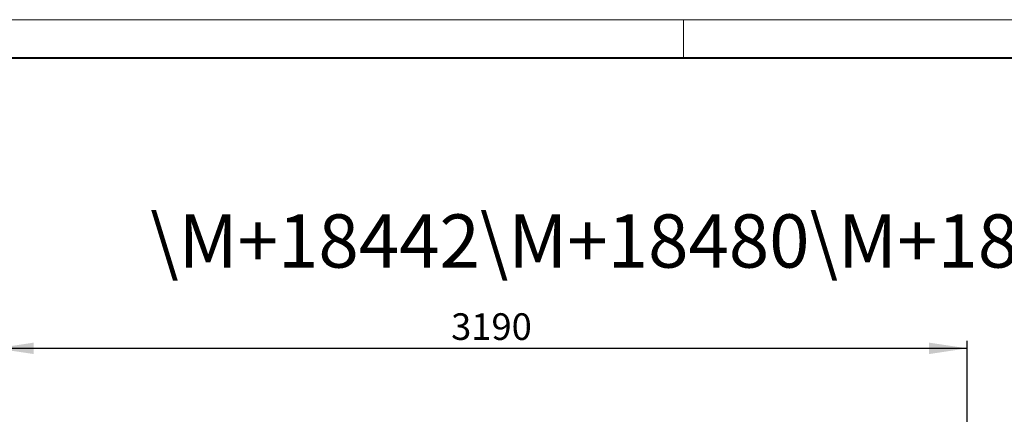
# Model space of a CAD drawing. Units: millimetres. Extents: x 0 to 1313, y -1 to 594.
# Drawn here: x 124 to 253, y 542 to 594 of the extents above; entities that cross this region are included whole.
import ezdxf

# ---------------------------------------------------------------- set-up
doc = ezdxf.new("R2010")
doc.units = ezdxf.units.MM
doc.layers.add('AM_4', color=3, linetype='Continuous')
doc.layers.add('TEXT', color=2, linetype='Continuous', lineweight=15)
doc.styles.add('SLDTEXTSTYLE0', font='GOST2304A.TTF')
doc.styles.add('SLDTEXTSTYLE3', font='GOST_A.TTF', dxfattribs={"bigfont": 'bigfont'})
doc.styles.add('SLDTEXTSTYLE7', font='GOST2304A.TTF')
doc.dimstyles.new('SLDDIMSTYLE0', dxfattribs={"dimtxt": 3.5, "dimasz": 5, "dimexe": 0, "dimexo": 0.0625, "dimgap": 0.875, "dimtad": 2, "dimdec": 1, "dimlfac": 25, "dimrnd": 1e-09, "dimzin": 12, "dimdsep": 46, "dimtxsty": 'SLDTEXTSTYLE0', "dimsah": 1, "dimcen": 0.09, "dimadec": 0, "dimazin": 3, "dimtfac": 1, "dimtofl": 0, "dimtmove": 0, "dimatfit": 3, "dimfxl": 0, "dimfrac": 2, "dimtolj": 1, "dimtzin": 12, "dimarcsym": 0})

# ---------------------------------------------------------------- blocks, each defined once
blk = doc.blocks.new('_D_28')
at = {"layer": 'AM_4'}
for p, q in [((120.64, 535.87), (120.64, 551.79)), ((248.24, 535.87), (248.24, 551.79)), ((248.24, 550.79), (120.64, 550.79))]:
    blk.add_line(p, q, dxfattribs=at)
for points in [[(120.64, 550.79), (125.64, 550.04), (125.64, 551.54)], [(248.24, 550.79), (243.24, 551.54), (243.24, 550.04)]]:
    blk.add_solid(points, dxfattribs=at)
at = {"layer": 'AM_4', "insert": (180.46, 555.4, 0), "char_height": 3.5, "attachment_point": 1, "style": 'SLDTEXTSTYLE7'}
blk.add_mtext('3190', dxfattribs=at)

msp = doc.modelspace()

# ---------------------------------------------------------------- linework, layer by layer
at = {"color": 7, "linetype": 'Continuous', "lineweight": 0}
for p, q in [((0, 594), (841, 594)), ((211, 594), (211, 589))]:
    msp.add_line(p, q, dxfattribs=at)
at = {"color": 9, "linetype": 'Continuous', "lineweight": 40}
msp.add_line((20, 589), (836, 589), dxfattribs=at)

# ---------------------------------------------------------------- texts
at = {"layer": 'TEXT', "insert": (140.9343, 568.4035), "char_height": 7, "attachment_point": 1, "style": 'SLDTEXTSTYLE3'}
msp.add_mtext('\\M+18442\\M+18480\\M+18482\\M+18480\\M+18484\\M+18470 \\M+18480\\M+18484\\M+1847B\\M+18470\\M+18484\\M+1847E\\M+1848D\\M+18475 \\M+184873', dxfattribs=at)

# ---------------------------------------------------------------- dimensions: what is measured, and where the dimension line sits
at = {"layer": 'AM_4'}
dim = msp.add_linear_dim(base=(120.6448, 550.7864), p1=(248.2448, 535.8664), p2=(120.6448, 535.8664), angle=0, dimstyle='SLDDIMSTYLE0', dxfattribs=at)
dim.commit()
dim.dimension.update_dxf_attribs({"geometry": '_D_28', "text_midpoint": (184.4448, 550.7864), "dimtype": 160})

doc.saveas('drawing.dxf')
